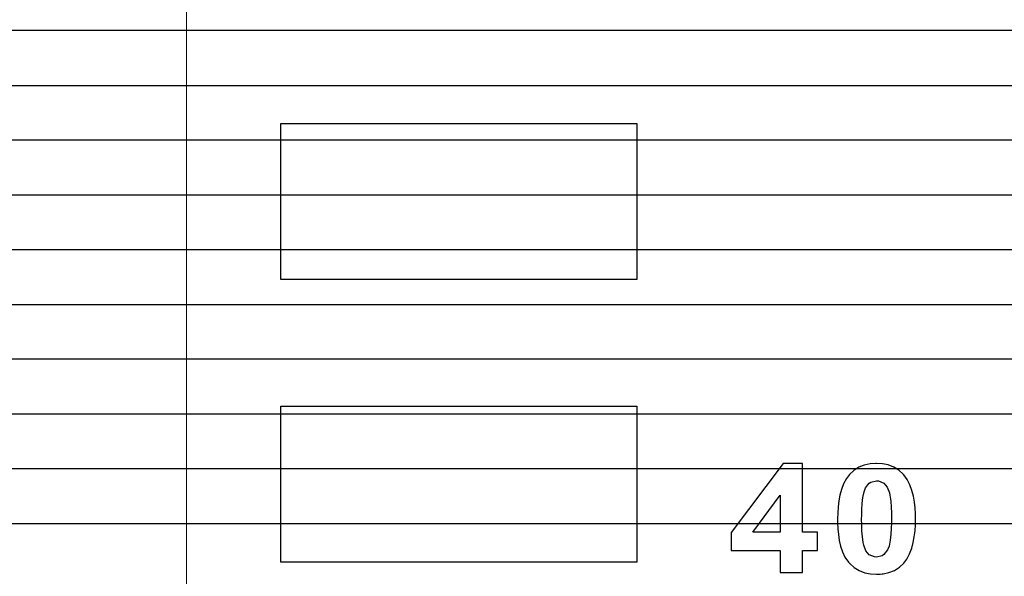
# Model space of a CAD drawing. Units: millimetres. Extents: x 1104 to 1965, y 67 to 674.
# Drawn here: x 1249 to 1257, y 444 to 448 of the extents above; entities that cross this region are included whole.
import ezdxf

# ---------------------------------------------------------------- set-up
doc = ezdxf.new("R2010")
doc.units = ezdxf.units.MM
doc.layers.add('Bezel', color=7, linetype='Continuous')

msp = doc.modelspace()

# ---------------------------------------------------------------- linework, layer by layer
at = {"layer": 'Bezel', "color": 250, "lineweight": 9}
for points, knots in [([(1171.3467, 459.958), (1171.3467, 459.958), (1586.9335, 459.958), (1586.9335, 459.958), (1586.9335, 459.958), (1588.1435, 459.958), (1589.1335, 458.968), (1589.1335, 457.7581), (1589.1335, 457.7581), (1589.1335, 457.7581), (1589.1335, 418.1593), (1589.1335, 418.1593), (1589.1335, 418.1593), (1589.1335, 416.9494), (1588.1435, 415.9594), (1586.9335, 415.9594), (1586.9335, 415.9594), (1586.9335, 415.9594), (1171.3467, 415.9594), (1171.3467, 415.9594), (1171.3467, 415.9594), (1170.1367, 415.9594), (1169.1467, 416.9494), (1169.1467, 418.1593), (1169.1467, 418.1593), (1169.1467, 418.1593), (1169.1467, 457.7581), (1169.1467, 457.7581), (1169.1467, 457.7581), (1169.1467, 458.968), (1170.1367, 459.958), (1171.3467, 459.958)], [0, 0, 0, 0, 0.111111, 0.111111, 0.111111, 0.111111, 0.222222, 0.222222, 0.222222, 0.222222, 0.333333, 0.333333, 0.333333, 0.333333, 0.444444, 0.444444, 0.444444, 0.444444, 0.555556, 0.555556, 0.555556, 0.555556, 0.666667, 0.666667, 0.666667, 0.666667, 0.777778, 0.777778, 0.777778, 0.777778, 1, 1, 1, 1]), ([(1225.2239, 454.9582), (1225.2239, 454.9582), (1411.3828, 454.9582), (1411.3828, 454.9582), (1411.3828, 454.9582), (1412.0566, 454.9582), (1412.6077, 454.4227), (1412.6077, 453.7682), (1412.6077, 453.7682), (1412.6077, 453.7682), (1412.6077, 422.1492), (1412.6077, 422.1492), (1412.6077, 422.1492), (1412.6077, 421.4947), (1412.0566, 420.9592), (1411.3828, 420.9592), (1411.3828, 420.9592), (1411.3828, 420.9592), (1225.2239, 420.9592), (1225.2239, 420.9592), (1225.2239, 420.9592), (1224.5501, 420.9592), (1223.9989, 421.4947), (1223.9989, 422.1492), (1223.9989, 422.1492), (1223.9989, 422.1492), (1223.9989, 453.7682), (1223.9989, 453.7682), (1223.9989, 453.7682), (1223.9989, 454.4227), (1224.5501, 454.9582), (1225.2239, 454.9582)], [0, 0, 0, 0, 0.111111, 0.111111, 0.111111, 0.111111, 0.222222, 0.222222, 0.222222, 0.222222, 0.333333, 0.333333, 0.333333, 0.333333, 0.444444, 0.444444, 0.444444, 0.444444, 0.555556, 0.555556, 0.555556, 0.555556, 0.666667, 0.666667, 0.666667, 0.666667, 0.777778, 0.777778, 0.777778, 0.777778, 1, 1, 1, 1]), ([(1320.0415, 423.659), (1320.0415, 423.659), (1320.0415, 451.658), (1320.0415, 451.658), (1320.0415, 451.658), (1320.0415, 451.9232), (1319.9362, 452.1776), (1319.7486, 452.365), (1319.7486, 452.365), (1319.5611, 452.5525), (1319.3067, 452.6579), (1319.0415, 452.6579), (1319.0415, 452.6579), (1319.0415, 452.6579), (1251.0437, 452.6579), (1251.0437, 452.6579), (1251.0437, 452.6579), (1250.7785, 452.6579), (1250.5241, 452.5525), (1250.3366, 452.365), (1250.3366, 452.365), (1250.1491, 452.1776), (1250.0437, 451.9232), (1250.0437, 451.658), (1250.0437, 451.658), (1250.0437, 451.658), (1250.0437, 423.659), (1250.0437, 423.659), (1250.0437, 423.659), (1250.0437, 423.3938), (1250.1491, 423.1394), (1250.3366, 422.9519), (1250.3366, 422.9519), (1250.5241, 422.7644), (1250.7785, 422.659), (1251.0437, 422.659), (1251.0437, 422.659), (1251.0437, 422.659), (1319.0415, 422.659), (1319.0415, 422.659), (1319.0415, 422.659), (1319.3067, 422.659), (1319.5611, 422.7644), (1319.7486, 422.9519), (1319.7486, 422.9519), (1319.9362, 423.1394), (1320.0415, 423.3938), (1320.0415, 423.659)], [0, 0, 0, 0, 0.076923, 0.076923, 0.076923, 0.076923, 0.153846, 0.153846, 0.153846, 0.153846, 0.230769, 0.230769, 0.230769, 0.230769, 0.307692, 0.307692, 0.307692, 0.307692, 0.384615, 0.384615, 0.384615, 0.384615, 0.461538, 0.461538, 0.461538, 0.461538, 0.538462, 0.538462, 0.538462, 0.538462, 0.615385, 0.615385, 0.615385, 0.615385, 0.692308, 0.692308, 0.692308, 0.692308, 0.769231, 0.769231, 0.769231, 0.769231, 0.846154, 0.846154, 0.846154, 0.846154, 1, 1, 1, 1])]:
    msp.add_open_spline(points, degree=3, knots=knots, dxfattribs=at)
at = {"layer": 'Bezel', "color": 7, "lineweight": 9}
msp.add_open_spline([(1221.2395, 458.4581), (1221.2395, 458.4581), (1537.0402, 458.4581), (1537.0402, 458.4581), (1537.0402, 458.4581), (1538.1924, 458.4581), (1539.135, 457.5356), (1539.135, 456.4081), (1539.135, 456.4081), (1539.135, 456.4081), (1539.135, 419.5093), (1539.135, 419.5093), (1539.135, 419.5093), (1539.135, 418.3818), (1538.1924, 417.4593), (1537.0402, 417.4593), (1537.0402, 417.4593), (1537.0402, 417.4593), (1221.2395, 417.4593), (1221.2395, 417.4593), (1221.2395, 417.4593), (1220.0873, 417.4593), (1219.1447, 418.3818), (1219.1447, 419.5093), (1219.1447, 419.5093), (1219.1447, 419.5093), (1219.1447, 456.4081), (1219.1447, 456.4081), (1219.1447, 456.4081), (1219.1447, 457.5356), (1220.0873, 458.4581), (1221.2395, 458.4581)], degree=3, knots=[0, 0, 0, 0, 0.111111, 0.111111, 0.111111, 0.111111, 0.222222, 0.222222, 0.222222, 0.222222, 0.333333, 0.333333, 0.333333, 0.333333, 0.444444, 0.444444, 0.444444, 0.444444, 0.555556, 0.555556, 0.555556, 0.555556, 0.666667, 0.666667, 0.666667, 0.666667, 0.777778, 0.777778, 0.777778, 0.777778, 1, 1, 1, 1], dxfattribs=at)
at = {"layer": 'Bezel', "color": 252}
for points in [[(1169.1467, 447.6384), (1169.1467, 447.6384), (1169.1467, 448.9584), (1169.1467, 448.9584), (1169.1467, 448.9584), (1169.1467, 448.9584), (1589.1335, 448.9584), (1589.1335, 448.9584), (1589.1335, 448.9584), (1589.1335, 448.9584), (1589.1335, 447.6384), (1589.1335, 447.6384), (1589.1335, 447.6384), (1589.1335, 447.6384), (1169.1467, 447.6384), (1169.1467, 447.6384)], [(1169.1467, 446.7584), (1169.1467, 446.7584), (1169.1467, 448.0784), (1169.1467, 448.0784), (1169.1467, 448.0784), (1169.1467, 448.0784), (1589.1335, 448.0784), (1589.1335, 448.0784), (1589.1335, 448.0784), (1589.1335, 448.0784), (1589.1335, 446.7584), (1589.1335, 446.7584), (1589.1335, 446.7584), (1589.1335, 446.7584), (1169.1467, 446.7584), (1169.1467, 446.7584)], [(1169.1467, 445.8784), (1169.1467, 445.8784), (1169.1467, 447.1984), (1169.1467, 447.1984), (1169.1467, 447.1984), (1169.1467, 447.1984), (1589.1335, 447.1984), (1589.1335, 447.1984), (1589.1335, 447.1984), (1589.1335, 447.1984), (1589.1335, 445.8784), (1589.1335, 445.8784), (1589.1335, 445.8784), (1589.1335, 445.8784), (1169.1467, 445.8784), (1169.1467, 445.8784)], [(1169.1467, 444.9985), (1169.1467, 444.9985), (1169.1467, 446.3184), (1169.1467, 446.3184), (1169.1467, 446.3184), (1169.1467, 446.3184), (1589.1335, 446.3184), (1589.1335, 446.3184), (1589.1335, 446.3184), (1589.1335, 446.3184), (1589.1335, 444.9985), (1589.1335, 444.9985), (1589.1335, 444.9985), (1589.1335, 444.9985), (1169.1467, 444.9985), (1169.1467, 444.9985)], [(1169.1467, 444.1185), (1169.1467, 444.1185), (1169.1467, 445.4385), (1169.1467, 445.4385), (1169.1467, 445.4385), (1169.1467, 445.4385), (1589.1335, 445.4385), (1589.1335, 445.4385), (1589.1335, 445.4385), (1589.1335, 445.4385), (1589.1335, 444.1185), (1589.1335, 444.1185), (1589.1335, 444.1185), (1589.1335, 444.1185), (1169.1467, 444.1185), (1169.1467, 444.1185)], [(1169.1467, 443.2385), (1169.1467, 443.2385), (1169.1467, 444.5585), (1169.1467, 444.5585), (1169.1467, 444.5585), (1169.1467, 444.5585), (1589.1335, 444.5585), (1589.1335, 444.5585), (1589.1335, 444.5585), (1589.1335, 444.5585), (1589.1335, 443.2385), (1589.1335, 443.2385), (1589.1335, 443.2385), (1589.1335, 443.2385), (1169.1467, 443.2385), (1169.1467, 443.2385)]]:
    msp.add_open_spline(points, degree=3, knots=[0, 0, 0, 0, 0.2, 0.2, 0.2, 0.2, 0.4, 0.4, 0.4, 0.4, 0.6, 0.6, 0.6, 0.6, 1, 1, 1, 1], dxfattribs=at)
at = {"layer": 'Bezel', "color": 7}
for points, knots in [([(1253.6635, 446.0781), (1253.6635, 446.0781), (1253.6635, 447.3319), (1253.6635, 447.3319), (1253.6635, 447.3319), (1253.6635, 447.3319), (1250.8023, 447.3319), (1250.8023, 447.3319), (1250.8023, 447.3319), (1250.8023, 447.3319), (1250.8023, 446.0781), (1250.8023, 446.0781), (1250.8023, 446.0781), (1250.8023, 446.0781), (1253.6635, 446.0781), (1253.6635, 446.0781)], [0, 0, 0, 0, 0.2, 0.2, 0.2, 0.2, 0.4, 0.4, 0.4, 0.4, 0.6, 0.6, 0.6, 0.6, 1, 1, 1, 1]), ([(1253.6635, 443.8082), (1253.6635, 443.8082), (1253.6635, 445.062), (1253.6635, 445.062), (1253.6635, 445.062), (1253.6635, 445.062), (1250.8023, 445.062), (1250.8023, 445.062), (1250.8023, 445.062), (1250.8023, 445.062), (1250.8023, 443.8082), (1250.8023, 443.8082), (1250.8023, 443.8082), (1250.8023, 443.8082), (1253.6635, 443.8082), (1253.6635, 443.8082)], [0, 0, 0, 0, 0.2, 0.2, 0.2, 0.2, 0.4, 0.4, 0.4, 0.4, 0.6, 0.6, 0.6, 0.6, 1, 1, 1, 1]), ([(1254.8158, 443.901), (1254.8158, 443.901), (1254.4215, 443.901), (1254.4215, 443.901), (1254.4215, 443.901), (1254.4215, 443.901), (1254.4215, 444.0474), (1254.4215, 444.0474), (1254.4215, 444.0474), (1254.4215, 444.0474), (1254.8396, 444.6011), (1254.8396, 444.6011), (1254.8396, 444.6011), (1254.8396, 444.6011), (1254.9947, 444.6011), (1254.9947, 444.6011), (1254.9947, 444.6011), (1254.9947, 444.6011), (1254.9947, 444.048), (1254.9947, 444.048), (1254.9947, 444.048), (1254.9947, 444.048), (1255.1142, 444.048), (1255.1142, 444.048), (1255.1142, 444.048), (1255.1142, 444.048), (1255.1142, 443.901), (1255.1142, 443.901), (1255.1142, 443.901), (1255.1142, 443.901), (1254.9947, 443.901), (1254.9947, 443.901), (1254.9947, 443.901), (1254.9947, 443.901), (1254.9947, 443.7257), (1254.9947, 443.7257), (1254.9947, 443.7257), (1254.9947, 443.7257), (1254.8158, 443.7257), (1254.8158, 443.7257), (1254.8158, 443.7257), (1254.8158, 443.7257), (1254.8158, 443.901), (1254.8158, 443.901)], [0, 0, 0, 0, 0.083333, 0.083333, 0.083333, 0.083333, 0.166667, 0.166667, 0.166667, 0.166667, 0.25, 0.25, 0.25, 0.25, 0.333333, 0.333333, 0.333333, 0.333333, 0.416667, 0.416667, 0.416667, 0.416667, 0.5, 0.5, 0.5, 0.5, 0.583333, 0.583333, 0.583333, 0.583333, 0.666667, 0.666667, 0.666667, 0.666667, 0.75, 0.75, 0.75, 0.75, 0.833333, 0.833333, 0.833333, 0.833333, 1, 1, 1, 1]), ([(1255.6367, 444.5982), (1255.6367, 444.5982), (1255.6834, 444.589), (1255.6834, 444.589), (1255.6834, 444.589), (1255.6834, 444.589), (1255.728, 444.5721), (1255.728, 444.5721), (1255.728, 444.5721), (1255.728, 444.5721), (1255.7687, 444.5474), (1255.7687, 444.5474), (1255.7687, 444.5474), (1255.7687, 444.5474), (1255.8039, 444.5153), (1255.8039, 444.5153), (1255.8039, 444.5153), (1255.8039, 444.5153), (1255.8081, 444.5105), (1255.8081, 444.5105), (1255.8081, 444.5105), (1255.8081, 444.5105), (1255.8362, 444.472), (1255.8362, 444.472), (1255.8362, 444.472), (1255.8362, 444.472), (1255.8578, 444.4296), (1255.8578, 444.4296), (1255.8578, 444.4296), (1255.8578, 444.4296), (1255.874, 444.3847), (1255.874, 444.3847), (1255.874, 444.3847), (1255.874, 444.3847), (1255.8857, 444.3385), (1255.8857, 444.3385), (1255.8857, 444.3385), (1255.8857, 444.3385), (1255.8937, 444.2915), (1255.8937, 444.2915), (1255.8937, 444.2915), (1255.8937, 444.2915), (1255.8988, 444.2441), (1255.8988, 444.2441), (1255.8988, 444.2441), (1255.8988, 444.2441), (1255.9015, 444.1965), (1255.9015, 444.1965), (1255.9015, 444.1965), (1255.9015, 444.1965), (1255.9022, 444.1556), (1255.9022, 444.1556), (1255.9022, 444.1556), (1255.9022, 444.1556), (1255.9012, 444.1079), (1255.9012, 444.1079), (1255.9012, 444.1079), (1255.9012, 444.1079), (1255.8982, 444.0603), (1255.8982, 444.0603), (1255.8982, 444.0603), (1255.8982, 444.0603), (1255.8927, 444.013), (1255.8927, 444.013), (1255.8927, 444.013), (1255.8927, 444.013), (1255.8841, 443.9661), (1255.8841, 443.9661), (1255.8841, 443.9661), (1255.8841, 443.9661), (1255.8717, 443.92), (1255.8717, 443.92), (1255.8717, 443.92), (1255.8717, 443.92), (1255.8548, 443.8755), (1255.8548, 443.8755), (1255.8548, 443.8755), (1255.8548, 443.8755), (1255.8323, 443.8334), (1255.8323, 443.8334), (1255.8323, 443.8334), (1255.8323, 443.8334), (1255.8075, 443.8), (1255.8075, 443.8), (1255.8075, 443.8), (1255.8075, 443.8), (1255.7729, 443.7672), (1255.7729, 443.7672), (1255.7729, 443.7672), (1255.7729, 443.7672), (1255.7327, 443.7417), (1255.7327, 443.7417), (1255.7327, 443.7417), (1255.7327, 443.7417), (1255.6884, 443.7242), (1255.6884, 443.7242), (1255.6884, 443.7242), (1255.6884, 443.7242), (1255.6418, 443.7143), (1255.6418, 443.7143), (1255.6418, 443.7143), (1255.6418, 443.7143), (1255.5943, 443.711), (1255.5943, 443.711), (1255.5943, 443.711), (1255.5943, 443.711), (1255.5891, 443.7109), (1255.5891, 443.7109), (1255.5891, 443.7109), (1255.5891, 443.7109), (1255.5416, 443.7139), (1255.5416, 443.7139), (1255.5416, 443.7139), (1255.5416, 443.7139), (1255.4949, 443.7236), (1255.4949, 443.7236), (1255.4949, 443.7236), (1255.4949, 443.7236), (1255.4505, 443.7408), (1255.4505, 443.7408), (1255.4505, 443.7408), (1255.4505, 443.7408), (1255.4097, 443.7654), (1255.4097, 443.7654), (1255.4097, 443.7654), (1255.4097, 443.7654), (1255.3738, 443.7967), (1255.3738, 443.7967), (1255.3738, 443.7967), (1255.3738, 443.7967), (1255.3626, 443.8087), (1255.3626, 443.8087), (1255.3626, 443.8087), (1255.3626, 443.8087), (1255.3351, 443.8476), (1255.3351, 443.8476), (1255.3351, 443.8476), (1255.3351, 443.8476), (1255.3149, 443.8907), (1255.3149, 443.8907), (1255.3149, 443.8907), (1255.3149, 443.8907), (1255.3003, 443.9361), (1255.3003, 443.9361), (1255.3003, 443.9361), (1255.3003, 443.9361), (1255.29, 443.9826), (1255.29, 443.9826), (1255.29, 443.9826), (1255.29, 443.9826), (1255.2831, 444.0298), (1255.2831, 444.0298), (1255.2831, 444.0298), (1255.2831, 444.0298), (1255.2789, 444.0773), (1255.2789, 444.0773), (1255.2789, 444.0773), (1255.2789, 444.0773), (1255.2768, 444.125), (1255.2768, 444.125), (1255.2768, 444.125), (1255.2768, 444.125), (1255.2765, 444.1574), (1255.2765, 444.1574), (1255.2765, 444.1574), (1255.2765, 444.1574), (1255.2774, 444.2051), (1255.2774, 444.2051), (1255.2774, 444.2051), (1255.2774, 444.2051), (1255.2805, 444.2527), (1255.2805, 444.2527), (1255.2805, 444.2527), (1255.2805, 444.2527), (1255.2861, 444.3), (1255.2861, 444.3), (1255.2861, 444.3), (1255.2861, 444.3), (1255.2947, 444.3469), (1255.2947, 444.3469), (1255.2947, 444.3469), (1255.2947, 444.3469), (1255.3072, 444.393), (1255.3072, 444.393), (1255.3072, 444.393), (1255.3072, 444.393), (1255.3242, 444.4375), (1255.3242, 444.4375), (1255.3242, 444.4375), (1255.3242, 444.4375), (1255.3469, 444.4794), (1255.3469, 444.4794), (1255.3469, 444.4794), (1255.3469, 444.4794), (1255.3712, 444.5118), (1255.3712, 444.5118), (1255.3712, 444.5118), (1255.3712, 444.5118), (1255.4057, 444.5446), (1255.4057, 444.5446), (1255.4057, 444.5446), (1255.4057, 444.5446), (1255.4459, 444.5701), (1255.4459, 444.5701), (1255.4459, 444.5701), (1255.4459, 444.5701), (1255.4902, 444.5877), (1255.4902, 444.5877), (1255.4902, 444.5877), (1255.4902, 444.5877), (1255.5367, 444.5976), (1255.5367, 444.5976), (1255.5367, 444.5976), (1255.5367, 444.5976), (1255.5843, 444.601), (1255.5843, 444.601), (1255.5843, 444.601), (1255.5843, 444.601), (1255.5891, 444.6011), (1255.5891, 444.6011), (1255.5891, 444.6011), (1255.5891, 444.6011), (1255.6367, 444.5982), (1255.6367, 444.5982)], [0, 0, 0, 0, 0.017544, 0.017544, 0.017544, 0.017544, 0.035088, 0.035088, 0.035088, 0.035088, 0.052632, 0.052632, 0.052632, 0.052632, 0.070175, 0.070175, 0.070175, 0.070175, 0.087719, 0.087719, 0.087719, 0.087719, 0.105263, 0.105263, 0.105263, 0.105263, 0.122807, 0.122807, 0.122807, 0.122807, 0.140351, 0.140351, 0.140351, 0.140351, 0.157895, 0.157895, 0.157895, 0.157895, 0.175439, 0.175439, 0.175439, 0.175439, 0.192982, 0.192982, 0.192982, 0.192982, 0.210526, 0.210526, 0.210526, 0.210526, 0.22807, 0.22807, 0.22807, 0.22807, 0.245614, 0.245614, 0.245614, 0.245614, 0.263158, 0.263158, 0.263158, 0.263158, 0.280702, 0.280702, 0.280702, 0.280702, 0.298246, 0.298246, 0.298246, 0.298246, 0.315789, 0.315789, 0.315789, 0.315789, 0.333333, 0.333333, 0.333333, 0.333333, 0.350877, 0.350877, 0.350877, 0.350877, 0.368421, 0.368421, 0.368421, 0.368421, 0.385965, 0.385965, 0.385965, 0.385965, 0.403509, 0.403509, 0.403509, 0.403509, 0.421053, 0.421053, 0.421053, 0.421053, 0.438596, 0.438596, 0.438596, 0.438597, 0.45614, 0.45614, 0.45614, 0.45614, 0.473684, 0.473684, 0.473684, 0.473684, 0.491228, 0.491228, 0.491228, 0.491228, 0.508772, 0.508772, 0.508772, 0.508772, 0.526316, 0.526316, 0.526316, 0.526316, 0.54386, 0.54386, 0.54386, 0.54386, 0.561404, 0.561404, 0.561404, 0.561404, 0.578947, 0.578947, 0.578947, 0.578947, 0.596491, 0.596491, 0.596491, 0.596491, 0.614035, 0.614035, 0.614035, 0.614035, 0.631579, 0.631579, 0.631579, 0.631579, 0.649123, 0.649123, 0.649123, 0.649123, 0.666667, 0.666667, 0.666667, 0.666667, 0.684211, 0.684211, 0.684211, 0.684211, 0.701754, 0.701754, 0.701754, 0.701754, 0.719298, 0.719298, 0.719298, 0.719298, 0.736842, 0.736842, 0.736842, 0.736842, 0.754386, 0.754386, 0.754386, 0.754386, 0.77193, 0.77193, 0.77193, 0.77193, 0.789474, 0.789474, 0.789474, 0.789474, 0.807018, 0.807018, 0.807018, 0.807018, 0.824561, 0.824561, 0.824561, 0.824561, 0.842105, 0.842105, 0.842105, 0.842105, 0.859649, 0.859649, 0.859649, 0.859649, 0.877193, 0.877193, 0.877193, 0.877193, 0.894737, 0.894737, 0.894737, 0.894737, 0.912281, 0.912281, 0.912281, 0.912281, 0.929825, 0.929825, 0.929825, 0.929825, 0.947368, 0.947368, 0.947368, 0.947368, 0.964912, 0.964912, 0.964912, 0.964912, 1, 1, 1, 1]), ([(1255.5431, 444.4516), (1255.5431, 444.4516), (1255.5295, 444.4432), (1255.5295, 444.4432), (1255.5295, 444.4432), (1255.5295, 444.4432), (1255.5007, 444.4058), (1255.5007, 444.4058), (1255.5007, 444.4058), (1255.5007, 444.4058), (1255.4887, 444.3738), (1255.4887, 444.3738), (1255.4887, 444.3738), (1255.4887, 444.3738), (1255.4791, 444.3271), (1255.4791, 444.3271), (1255.4791, 444.3271), (1255.4791, 444.3271), (1255.4739, 444.2797), (1255.4739, 444.2797), (1255.4739, 444.2797), (1255.4739, 444.2797), (1255.471, 444.2321), (1255.471, 444.2321), (1255.471, 444.2321), (1255.471, 444.2321), (1255.4698, 444.1844), (1255.4698, 444.1844), (1255.4698, 444.1844), (1255.4698, 444.1844), (1255.4696, 444.1556), (1255.4696, 444.1556), (1255.4696, 444.1556), (1255.4696, 444.1556), (1255.4701, 444.1079), (1255.4701, 444.1079), (1255.4701, 444.1079), (1255.4701, 444.1079), (1255.4717, 444.0603), (1255.4717, 444.0603), (1255.4717, 444.0603), (1255.4717, 444.0603), (1255.4752, 444.0127), (1255.4752, 444.0127), (1255.4752, 444.0127), (1255.4752, 444.0127), (1255.4818, 443.9655), (1255.4818, 443.9655), (1255.4818, 443.9655), (1255.4818, 443.9655), (1255.4867, 443.9449), (1255.4867, 443.9449), (1255.4867, 443.9449), (1255.4867, 443.9449), (1255.5042, 443.9006), (1255.5042, 443.9006), (1255.5042, 443.9006), (1255.5042, 443.9006), (1255.5298, 443.8684), (1255.5298, 443.8684), (1255.5298, 443.8684), (1255.5298, 443.8684), (1255.5735, 443.8505), (1255.5735, 443.8505), (1255.5735, 443.8505), (1255.5735, 443.8505), (1255.5891, 443.8493), (1255.5891, 443.8493), (1255.5891, 443.8493), (1255.5891, 443.8493), (1255.6351, 443.8601), (1255.6351, 443.8601), (1255.6351, 443.8601), (1255.6351, 443.8601), (1255.6491, 443.8688), (1255.6491, 443.8688), (1255.6491, 443.8688), (1255.6491, 443.8688), (1255.678, 443.9061), (1255.678, 443.9061), (1255.678, 443.9061), (1255.678, 443.9061), (1255.69, 443.938), (1255.69, 443.938), (1255.69, 443.938), (1255.69, 443.938), (1255.6996, 443.9847), (1255.6996, 443.9847), (1255.6996, 443.9847), (1255.6996, 443.9847), (1255.7048, 444.0321), (1255.7048, 444.0321), (1255.7048, 444.0321), (1255.7048, 444.0321), (1255.7076, 444.0797), (1255.7076, 444.0797), (1255.7076, 444.0797), (1255.7076, 444.0797), (1255.7089, 444.1274), (1255.7089, 444.1274), (1255.7089, 444.1274), (1255.7089, 444.1274), (1255.709, 444.1556), (1255.709, 444.1556), (1255.709, 444.1556), (1255.709, 444.1556), (1255.7086, 444.2033), (1255.7086, 444.2033), (1255.7086, 444.2033), (1255.7086, 444.2033), (1255.7069, 444.251), (1255.7069, 444.251), (1255.7069, 444.251), (1255.7069, 444.251), (1255.7035, 444.2985), (1255.7035, 444.2985), (1255.7035, 444.2985), (1255.7035, 444.2985), (1255.6969, 444.3457), (1255.6969, 444.3457), (1255.6969, 444.3457), (1255.6969, 444.3457), (1255.692, 444.3665), (1255.692, 444.3665), (1255.692, 444.3665), (1255.692, 444.3665), (1255.6745, 444.4108), (1255.6745, 444.4108), (1255.6745, 444.4108), (1255.6745, 444.4108), (1255.6488, 444.4432), (1255.6488, 444.4432), (1255.6488, 444.4432), (1255.6488, 444.4432), (1255.6052, 444.4613), (1255.6052, 444.4613), (1255.6052, 444.4613), (1255.6052, 444.4613), (1255.5891, 444.4625), (1255.5891, 444.4625), (1255.5891, 444.4625), (1255.5891, 444.4625), (1255.5431, 444.4516), (1255.5431, 444.4516)], [0, 0, 0, 0, 0.027027, 0.027027, 0.027027, 0.027027, 0.054054, 0.054054, 0.054054, 0.054054, 0.081081, 0.081081, 0.081081, 0.081081, 0.108108, 0.108108, 0.108108, 0.108108, 0.135135, 0.135135, 0.135135, 0.135135, 0.162162, 0.162162, 0.162162, 0.162162, 0.189189, 0.189189, 0.189189, 0.189189, 0.216216, 0.216216, 0.216216, 0.216216, 0.243243, 0.243243, 0.243243, 0.243243, 0.27027, 0.27027, 0.27027, 0.27027, 0.297297, 0.297297, 0.297297, 0.297297, 0.324324, 0.324324, 0.324324, 0.324324, 0.351351, 0.351351, 0.351351, 0.351351, 0.378378, 0.378378, 0.378378, 0.378378, 0.405405, 0.405405, 0.405405, 0.405405, 0.432432, 0.432432, 0.432432, 0.432432, 0.459459, 0.459459, 0.459459, 0.459459, 0.486486, 0.486486, 0.486486, 0.486486, 0.513514, 0.513514, 0.513514, 0.513514, 0.540541, 0.540541, 0.540541, 0.540541, 0.567568, 0.567568, 0.567568, 0.567568, 0.594595, 0.594595, 0.594595, 0.594595, 0.621622, 0.621622, 0.621622, 0.621622, 0.648649, 0.648649, 0.648649, 0.648649, 0.675676, 0.675676, 0.675676, 0.675676, 0.702703, 0.702703, 0.702703, 0.702703, 0.72973, 0.72973, 0.72973, 0.72973, 0.756757, 0.756757, 0.756757, 0.756757, 0.783784, 0.783784, 0.783784, 0.783784, 0.810811, 0.810811, 0.810811, 0.810811, 0.837838, 0.837838, 0.837838, 0.837838, 0.864865, 0.864865, 0.864865, 0.864865, 0.891892, 0.891892, 0.891892, 0.891892, 0.918919, 0.918919, 0.918919, 0.918919, 0.945946, 0.945946, 0.945946, 0.945946, 1, 1, 1, 1]), ([(1254.8158, 444.346), (1254.8158, 444.346), (1254.5945, 444.048), (1254.5945, 444.048), (1254.5945, 444.048), (1254.5945, 444.048), (1254.8158, 444.048), (1254.8158, 444.048), (1254.8158, 444.048), (1254.8158, 444.048), (1254.8158, 444.346), (1254.8158, 444.346)], [0, 0, 0, 0, 0.25, 0.25, 0.25, 0.25, 0.5, 0.5, 0.5, 0.5, 1, 1, 1, 1])]:
    msp.add_open_spline(points, degree=3, knots=knots, dxfattribs=at)

doc.saveas('drawing.dxf')
